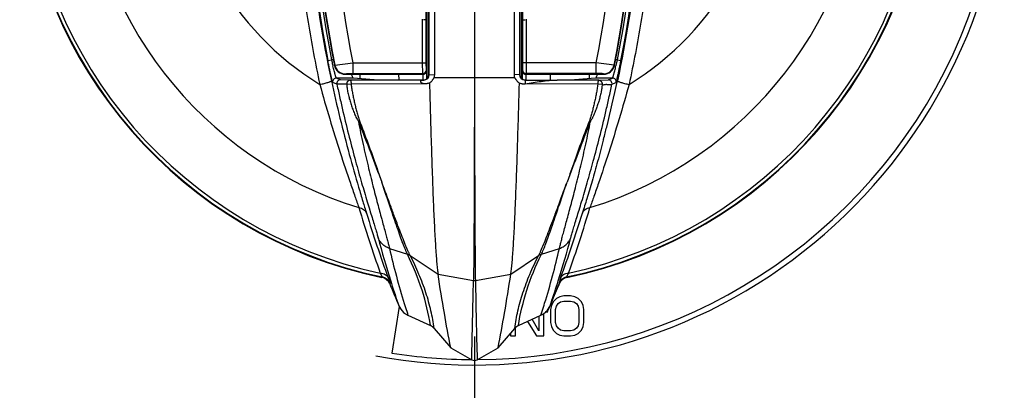
# Model space of a CAD drawing. Units: inches. Extents: x 0 to 17, y 0 to 11.
# Drawn here: x 2.9 to 3.8, y 7.5 to 7.9 of the extents above; entities that cross this region are included whole.
import ezdxf

# ---------------------------------------------------------------- set-up
doc = ezdxf.new("R2010")
doc.units = ezdxf.units.IN
doc.header["$LTSCALE"] = 0.935
doc.header["$MEASUREMENT"] = 0
doc.linetypes.add('CENTER', pattern=[0.6, 0.375, -0.075, 0.075, -0.075])
doc.layers.get('0').update_dxf_attribs({"linetype": 'CONTINUOUS'})
doc.layers.add('DATUM_CURVE', color=7, linetype='CONTINUOUS')
doc.layers.add('DEFAULT_1', color=7, linetype='CENTER')

msp = doc.modelspace()

# ---------------------------------------------------------------- linework, layer by layer
at = {"color": 7, "linetype": 'CONTINUOUS'}
for p, q in [((3.26085, 7.80953), (3.26085, 8.25278)), ((3.33177, 8.25278), (3.33176, 7.80953)), ((3.25568, 7.8098), (3.25568, 8.24783)), ((3.25598, 7.80965), (3.25598, 8.24796)), ((3.33664, 8.24796), (3.33664, 7.80965)), ((3.33693, 8.24783), (3.33693, 7.8098)), ((3.25406, 7.80622), (3.25406, 8.02607)), ((3.33856, 7.80622), (3.33856, 8.02607)), ((3.25003, 7.82015), (3.25, 7.85918)), ((3.25328, 7.82022), (3.25325, 7.85835)), ((3.33936, 7.85835), (3.33934, 7.82022)), ((3.34261, 7.85918), (3.34259, 7.82015)), ((3.16539, 7.82219), (3.16858, 7.8228)), ((3.17042, 7.8228), (3.16858, 7.8228)), ((3.17152, 7.81815), (3.1876, 7.82015)), ((3.1876, 7.82015), (3.25003, 7.82015)), ((3.1876, 7.82015), (3.1876, 7.81062)), ((3.25003, 7.82015), (3.25328, 7.82022)), ((3.25014, 7.81062), (3.25003, 7.82015)), ((3.25339, 7.81387), (3.25328, 7.82022)), ((3.33934, 7.82022), (3.33923, 7.81387)), ((3.34259, 7.82015), (3.33934, 7.82022)), ((3.34259, 7.82015), (3.34248, 7.81062)), ((3.40502, 7.82015), (3.34259, 7.82015)), ((3.40502, 7.81062), (3.40502, 7.82015)), ((3.4211, 7.81815), (3.40502, 7.82015)), ((3.42404, 7.8228), (3.42219, 7.8228)), ((3.42404, 7.8228), (3.42723, 7.82219)), ((3.17123, 7.81779), (3.17152, 7.81815)), ((3.25339, 7.81387), (3.25367, 7.81303)), ((3.25367, 7.80596), (3.25367, 7.81303)), ((3.33895, 7.81303), (3.33923, 7.81387)), ((3.33895, 7.81303), (3.33895, 7.80596)), ((3.42139, 7.81779), (3.4211, 7.81815)), ((3.42275, 7.81743), (3.42283, 7.81776)), ((3.17345, 7.80096), (3.1697, 7.80263)), ((3.18802, 7.80655), (3.17288, 7.80655)), ((3.17663, 7.80489), (3.17288, 7.80655)), ((3.18513, 7.80479), (3.17663, 7.80489)), ((3.18078, 7.80994), (3.18107, 7.8103)), ((3.18078, 7.80994), (3.19859, 7.80994)), ((3.2498, 7.80476), (3.18513, 7.80479)), ((3.1876, 7.81062), (3.25014, 7.81062)), ((3.18778, 7.80671), (3.18802, 7.80655)), ((3.20679, 7.80492), (3.18802, 7.80655)), ((3.19383, 7.80995), (3.19383, 7.80605)), ((3.19859, 7.81004), (3.22858, 7.81004)), ((3.19859, 7.81004), (3.19859, 7.80994)), ((3.20679, 7.80492), (3.25081, 7.80492)), ((3.22858, 7.81004), (3.22867, 7.80493)), ((3.22858, 7.80994), (3.25042, 7.80994)), ((3.2498, 7.80476), (3.2511, 7.80477)), ((3.25037, 7.80994), (3.25014, 7.81062)), ((3.25042, 7.80492), (3.25042, 7.80994)), ((3.25081, 7.80492), (3.2511, 7.80477)), ((3.25568, 7.8098), (3.25598, 7.80965)), ((3.25598, 7.80965), (3.26085, 7.80953)), ((3.33219, 7.80669), (3.26043, 7.80669)), ((3.33664, 7.80965), (3.33176, 7.80953)), ((3.33664, 7.80965), (3.33693, 7.8098)), ((3.34152, 7.80477), (3.3703, 7.80477)), ((3.34152, 7.80477), (3.34152, 7.80147)), ((3.3422, 7.80994), (3.41184, 7.80994)), ((3.3422, 7.80994), (3.3422, 7.80492)), ((3.34248, 7.81062), (3.34225, 7.80994)), ((3.40502, 7.81062), (3.34248, 7.81062)), ((3.36404, 7.80994), (3.36395, 7.80493)), ((3.3703, 7.80492), (3.38582, 7.80492)), ((3.40746, 7.80479), (3.3703, 7.80477)), ((3.4046, 7.80655), (3.38582, 7.80492)), ((3.39879, 7.80995), (3.39879, 7.80605)), ((3.4046, 7.80655), (3.40483, 7.8067)), ((3.41974, 7.80655), (3.4046, 7.80655)), ((3.40746, 7.80479), (3.41599, 7.80489)), ((3.41184, 7.80994), (3.41155, 7.8103)), ((3.41599, 7.80489), (3.41974, 7.80655)), ((3.41917, 7.80096), (3.42292, 7.80263)), ((3.18223, 7.80096), (3.17345, 7.80096)), ((3.18611, 7.80106), (3.18225, 7.80072)), ((3.25152, 7.80139), (3.18611, 7.80106)), ((3.33646, 7.80206), (3.33647, 7.80144)), ((3.40649, 7.80106), (3.34152, 7.80142)), ((3.41036, 7.80071), (3.40649, 7.80106)), ((3.41166, 7.75167), (3.41145, 7.75088)), ((3.22036, 7.65427), (3.23649, 7.64901)), ((3.35613, 7.64901), (3.37226, 7.65427)), ((3.23895, 7.64782), (3.26381, 7.63111)), ((3.32881, 7.63111), (3.35367, 7.64782)), ((3.21214, 7.63224), (3.21398, 7.62874)), ((3.21398, 7.62874), (3.21363, 7.62832)), ((3.21943, 7.62759), (3.22104, 7.62284)), ((3.26381, 7.63111), (3.29546, 7.62565)), ((3.29715, 7.62565), (3.32881, 7.63111)), ((3.37318, 7.62759), (3.37158, 7.62284)), ((3.38048, 7.63224), (3.37864, 7.62874)), ((3.37864, 7.62874), (3.37898, 7.62832)), ((3.22104, 7.62284), (3.22069, 7.62243)), ((3.22155, 7.62484), (3.22216, 7.62293)), ((3.37046, 7.62294), (3.37121, 7.62531)), ((3.37158, 7.62284), (3.37193, 7.62243)), ((3.36956, 7.60941), (3.36658, 7.60637)), ((3.37253, 7.61093), (3.36956, 7.60941)), ((3.37626, 7.61169), (3.37253, 7.61093)), ((3.38222, 7.61169), (3.37626, 7.61169)), ((3.38594, 7.61093), (3.38222, 7.61169)), ((3.38892, 7.60941), (3.38594, 7.61093)), ((3.3919, 7.60637), (3.38892, 7.60941)), ((3.22918, 7.60224), (3.22259, 7.56062)), ((3.36509, 7.60333), (3.36434, 7.59952)), ((3.36658, 7.60637), (3.36509, 7.60333)), ((3.36881, 7.59952), (3.36956, 7.60257)), ((3.36956, 7.60257), (3.37105, 7.60485)), ((3.37105, 7.60485), (3.37328, 7.60637)), ((3.37328, 7.60637), (3.37626, 7.60713)), ((3.37626, 7.60713), (3.38222, 7.60713)), ((3.38222, 7.60713), (3.3852, 7.60637)), ((3.3852, 7.60637), (3.38743, 7.60485)), ((3.38743, 7.60485), (3.38892, 7.60257)), ((3.38892, 7.60257), (3.38966, 7.59952)), ((3.39339, 7.60333), (3.3919, 7.60637)), ((3.39413, 7.59952), (3.39339, 7.60333)), ((3.23694, 7.59448), (3.25698, 7.58525)), ((3.33564, 7.58525), (3.35568, 7.59448)), ((3.35391, 7.59367), (3.35391, 7.58051)), ((3.35838, 7.57594), (3.35838, 7.5961)), ((3.36434, 7.59952), (3.36434, 7.58811)), ((3.36881, 7.58811), (3.36881, 7.59952)), ((3.38966, 7.59952), (3.38966, 7.58811)), ((3.39413, 7.58811), (3.39413, 7.59952)), ((3.26032, 7.58273), (3.27518, 7.56528)), ((3.31743, 7.56528), (3.3323, 7.58273)), ((3.33306, 7.57594), (3.33306, 7.58345)), ((3.34371, 7.58897), (3.35168, 7.57594)), ((3.35391, 7.58051), (3.34775, 7.59083)), ((3.36434, 7.58811), (3.36509, 7.58431)), ((3.36509, 7.58431), (3.36658, 7.58127)), ((3.36956, 7.58507), (3.36881, 7.58811)), ((3.37105, 7.58279), (3.36956, 7.58507)), ((3.37328, 7.58127), (3.37105, 7.58279)), ((3.38743, 7.58279), (3.3852, 7.58127)), ((3.38892, 7.58507), (3.38743, 7.58279)), ((3.38966, 7.58811), (3.38892, 7.58507)), ((3.3919, 7.58127), (3.39339, 7.58431)), ((3.39339, 7.58431), (3.39413, 7.58811)), ((3.32859, 7.57838), (3.32859, 7.57594)), ((3.32859, 7.57594), (3.33306, 7.57594)), ((3.35168, 7.57594), (3.35838, 7.57594)), ((3.36658, 7.58127), (3.36956, 7.57823)), ((3.36956, 7.57823), (3.37253, 7.5767)), ((3.37253, 7.5767), (3.37626, 7.57594)), ((3.37626, 7.58051), (3.37328, 7.58127)), ((3.38222, 7.58051), (3.37626, 7.58051)), ((3.37626, 7.57594), (3.38222, 7.57594)), ((3.3852, 7.58127), (3.38222, 7.58051)), ((3.38222, 7.57594), (3.38594, 7.5767)), ((3.38594, 7.5767), (3.38892, 7.57823)), ((3.38892, 7.57823), (3.3919, 7.58127)), ((3.27518, 7.56528), (3.29387, 7.55473)), ((3.29875, 7.55473), (3.31743, 7.56528))]:
    msp.add_line(p, q, dxfattribs=at)
for centre, radius, start, end in [((3.29631, 8.02607), 0.40625, 109.62941, 258.25794), ((3.29631, 8.02607), 0.40577, 109.58253, 258.2935), ((3.29631, 8.02607), 0.40272, 109.75775, 257.9366), ((3.29631, 8.02607), 0.40577, 281.7065, 70.41747), ((3.29631, 8.02607), 0.40625, 281.74206, 70.37059), ((3.29631, 8.02607), 0.40272, 282.06337, 70.24225), ((3.29631, 8.02607), 0.3509, 112.48482, 252.89344), ((3.29631, 8.02607), 0.3509, 287.10654, 67.51518), ((3.29631, 8.02607), 0.47125, 270.29355, 40), ((3.29631, 8.02607), 0.26421, 121.51957, 238.48016), ((4.22014, 8.02607), 1.07428, 167.85353, 190.94028), ((2.37248, 8.02607), 1.07428, 349.05972, 12.14647), ((3.29631, 8.02607), 0.26421, 301.51988, 58.48043), ((4.22014, 8.02607), 1.07103, 168.33162, 190.94028), ((2.37248, 8.02607), 1.07103, 349.05967, 11.64983), ((4.22331, 8.02607), 1.0725, 170.05445, 191.19798), ((4.22929, 8.02607), 1.07801, 170.10942, 191.12048), ((4.2328, 8.02607), 1.0653, 170.12656, 191.14512), ((2.35982, 8.02607), 1.0653, 348.85492, 9.87348), ((2.36333, 8.02607), 1.07801, 348.87952, 9.89058), ((2.36931, 8.02607), 1.0725, 348.80202, 9.94555), ((3.29631, 8.02607), 0.47613, 259.34549, 353.84112), ((3.55044, 7.91137), 0.392, 193.05862, 193.69422), ((3.04436, 7.91086), 0.38976, 346.17977, 346.94227), ((3.52818, 7.90597), 0.3691, 193.69653, 193.88187), ((3.18077, 7.81968), 0.00973, 191.17972, 270.01826), ((3.1811, 7.82007), 0.00977, 191.32816, 269.85105), ((3.25014, 7.81387), 0.00325, 270.02468, 359.9181), ((3.34248, 7.81387), 0.00325, 180.0819, 269.97531), ((3.41152, 7.82007), 0.00977, 270.14878, 348.67175), ((3.41184, 7.81968), 0.00973, 269.98174, 348.82028), ((3.17288, 7.8033), 0.00325, 90.01399, 192.00442), ((3.17663, 7.80164), 0.00325, 90.01448, 192.12901), ((3.19859, 7.81482), 0.00487, 269.99931, 276.02199), ((3.2511, 7.80965), 0.00488, 269.97334, 359.93469), ((3.25105, 7.80954), 0.0098, 343.09187, 359.94035), ((3.34157, 7.80954), 0.0098, 180.05933, 196.90497), ((3.34151, 7.80965), 0.00488, 180.06506, 270.02511), ((2.23679, 8.05734), 1.21398, 345.95125, 347.9633), ((3.41599, 7.80164), 0.00325, 347.87099, 89.98551), ((3.41974, 7.8033), 0.00325, 347.97603, 89.98815), ((3.18391, 7.79602), 0.0294, 287.22085, 289.29378), ((3.40863, 7.79581), 0.02902, 250.67488, 252.76736), ((2.20913, 8.06415), 1.24246, 345.70582, 345.95655), ((2.20956, 8.06404), 1.24202, 345.434, 345.7059), ((4.20785, 7.98907), 1.05771, 196.38557, 199.71638), ((2.38477, 7.98907), 1.05771, 340.28359, 343.61441), ((4.2394, 8.00354), 1.08704, 197.0004, 200.23355), ((2.35322, 8.00354), 1.08704, 339.76645, 342.9996), ((4.11816, 7.90633), 0.93976, 194.94579, 197.42926), ((2.49966, 7.89901), 0.91352, 342.56578, 345.09005), ((3.92619, 7.81803), 0.72458, 193.06152, 197.10804), ((2.66702, 7.81787), 0.72396, 342.91257, 346.94019), ((3.23371, 7.63992), 0.00951, 56.80297, 73.01967), ((3.23375, 7.63987), 0.0095, 56.79741, 73.0505), ((3.24526, 7.65109), 0.00711, 206.90874, 207.45947), ((3.35888, 7.63983), 0.00954, 106.98383, 123.1685), ((3.34736, 7.65109), 0.0071, 332.545, 333.09584), ((3.35892, 7.63988), 0.00955, 107.01399, 123.16363), ((3.21165, 7.61877), 0.00975, 21.99538, 78.25461), ((3.212, 7.61919), 0.00975, 21.99217, 78.27975), ((3.38062, 7.61919), 0.00975, 101.72025, 158.00783), ((3.38097, 7.61877), 0.00975, 101.74542, 158.00465), ((4.22014, 8.02607), 1.07788, 201.99201, 203.11113), ((4.0278, 7.87869), 0.84526, 197.6126, 199.03705), ((-6.41324, 7.80813), 9.71041, 358.504611, 358.92319), ((3.29631, 7.63066), 0.00509, 260.43639, 279.56361), ((13.00585, 7.80813), 9.71041, 181.07681, 181.495389), ((2.5701, 7.87694), 0.83971, 340.95827, 342.39251), ((2.37248, 8.02607), 1.07788, 336.88886, 338.00799), ((3.24447, 7.60968), 0.01708, 203.0778, 227.58553), ((3.97473, 7.83232), 0.77518, 197.06241, 197.59341), ((2.61862, 7.83211), 0.77442, 342.40537, 342.95766), ((3.34807, 7.60972), 0.01716, 324.62008, 336.89233), ((3.24379, 7.60937), 0.01639, 228.61368, 245.29424), ((3.97659, 7.83292), 0.77713, 197.59349, 197.86764), ((2.6156, 7.83307), 0.77759, 342.13115, 342.40525), ((3.34885, 7.60932), 0.01634, 294.67867, 311.41341), ((3.34819, 7.60964), 0.01702, 312.39393, 324.6102), ((3.25292, 7.57641), 0.00973, 40.48899, 65.33894), ((3.3397, 7.57641), 0.00973, 114.66106, 139.51101), ((3.29631, 8.02607), 0.47125, 261, 269.70057), ((3.29631, 7.55905), 0.00497, 240.6201, 299.3799)]:
    msp.add_arc(centre, radius, start, end, dxfattribs=at)
for centre, major_axis, start_param, end_param in [((3.25081, 7.8098), (-0.00436, 0.00218), 2.03449, 3.605134), ((3.34181, 7.8098), (-0.00436, -0.00218), -0.463541, 1.05478)]:
    msp.add_ellipse(centre, major_axis=major_axis, ratio=0.99981, start_param=start_param, end_param=end_param, dxfattribs=at)
for points, knots in [([(3.15818, 8.2513), (3.1542, 8.23286), (3.14717, 8.19575), (3.13953, 8.13956), (3.13485, 8.08294), (3.13326, 8.02607), (3.13485, 7.9692), (3.13953, 7.91257), (3.14717, 7.85638), (3.1542, 7.81927), (3.15818, 7.80084)], [0, 0, 0, 0, 0.124643, 0.249507, 0.374645, 0.500001, 0.625356, 0.750493, 0.875358, 1, 1, 1, 1]), ([(3.43443, 8.2513), (3.43842, 8.23286), (3.44544, 8.19575), (3.45309, 8.13956), (3.45777, 8.08294), (3.45936, 8.02607), (3.45777, 7.9692), (3.45309, 7.91257), (3.44545, 7.85638), (3.43842, 7.81927), (3.43443, 7.80084)], [0, 0, 0, 0, 0.124643, 0.249507, 0.374645, 0.500001, 0.625356, 0.750493, 0.875358, 1, 1, 1, 1]), ([(3.16854, 8.24796), (3.16079, 8.21161), (3.14905, 8.1379), (3.14312, 8.02607), (3.14905, 7.91423), (3.16079, 7.84053), (3.16854, 7.80418)], [0, 0, 0, 0, 0.249495, 0.500001, 0.750505, 1, 1, 1, 1]), ([(3.42408, 8.24796), (3.43183, 8.21161), (3.44357, 8.1379), (3.4495, 8.02607), (3.44357, 7.91423), (3.43183, 7.84053), (3.42408, 7.80418)], [0, 0, 0, 0, 0.249495, 0.500001, 0.750505, 1, 1, 1, 1]), ([(3.25325, 7.85835), (3.25338, 7.88614), (3.25344, 7.92797), (3.25345, 7.98386), (3.25343, 8.02602), (3.25342, 8.06818), (3.25338, 8.12407), (3.25329, 8.1659), (3.25315, 8.19368)], [0, 0, 0, 0, 0.24857, 0.37426, 0.5, 0.625741, 0.751431, 1, 1, 1, 1]), ([(3.33946, 8.19368), (3.33933, 8.1659), (3.33923, 8.12407), (3.3392, 8.06818), (3.33918, 8.02602), (3.33917, 7.98386), (3.33917, 7.92797), (3.33924, 7.88614), (3.33936, 7.85835)], [0, 0, 0, 0, 0.248569, 0.374259, 0.5, 0.62574, 0.751431, 1, 1, 1, 1]), ([(3.25325, 7.85835), (3.25325, 7.85838), (3.25321, 7.85842), (3.25314, 7.85845), (3.25303, 7.8585), (3.25284, 7.85855), (3.25255, 7.8586), (3.2522, 7.85865), (3.25163, 7.8587), (3.25117, 7.85873), (3.25085, 7.85874)], [0, 0, 0, 0, 0.032992, 0.0592, 0.0927, 0.181986, 0.300158, 0.444777, 0.612943, 1, 1, 1, 1]), ([(3.33936, 7.85835), (3.33937, 7.85838), (3.33941, 7.85842), (3.33947, 7.85845), (3.33959, 7.8585), (3.33978, 7.85855), (3.34007, 7.8586), (3.34042, 7.85865), (3.34099, 7.8587), (3.34145, 7.85873), (3.34177, 7.85874)], [0, 0, 0, 0, 0.032992, 0.0592, 0.0927, 0.181986, 0.300158, 0.444777, 0.612943, 1, 1, 1, 1]), ([(3.1697, 7.80263), (3.1697, 7.80263), (3.16969, 7.80264), (3.16967, 7.80268), (3.16964, 7.80275), (3.16959, 7.80288), (3.16954, 7.80306), (3.16948, 7.80328), (3.1694, 7.80354), (3.16932, 7.80386), (3.16919, 7.80436), (3.16901, 7.80509), (3.16877, 7.80609), (3.16851, 7.80724), (3.16822, 7.80853), (3.1679, 7.80995), (3.16744, 7.81205), (3.16684, 7.81489), (3.16611, 7.81847), (3.16563, 7.82093), (3.16539, 7.82219)], [0, 0, 0, 0, 0.000735, 0.002022, 0.006366, 0.013099, 0.022212, 0.033685, 0.047495, 0.063596, 0.081935, 0.125111, 0.176577, 0.235768, 0.30206, 0.374799, 0.453241, 0.624192, 0.808757, 1, 1, 1, 1]), ([(3.42292, 7.80263), (3.42292, 7.80263), (3.42293, 7.80264), (3.42295, 7.80268), (3.42298, 7.80275), (3.42302, 7.80288), (3.42308, 7.80306), (3.42314, 7.80328), (3.42321, 7.80354), (3.4233, 7.80386), (3.42342, 7.80436), (3.4236, 7.80509), (3.42384, 7.80609), (3.42411, 7.80724), (3.4244, 7.80853), (3.42472, 7.80995), (3.42517, 7.81205), (3.42577, 7.81489), (3.4265, 7.81847), (3.42699, 7.82093), (3.42723, 7.82219)], [0, 0, 0, 0, 0.00074, 0.002033, 0.006387, 0.013125, 0.022236, 0.0337, 0.047493, 0.063588, 0.081934, 0.125134, 0.176592, 0.235795, 0.302106, 0.37482, 0.45323, 0.624185, 0.808862, 1, 1, 1, 1]), ([(3.17288, 7.80655), (3.17287, 7.80656), (3.17286, 7.80658), (3.17283, 7.80662), (3.1728, 7.80669), (3.17277, 7.80678), (3.17272, 7.80689), (3.17266, 7.80709), (3.17256, 7.8074), (3.17242, 7.80783), (3.17226, 7.80836), (3.17209, 7.80897), (3.17189, 7.80965), (3.17168, 7.81042), (3.17137, 7.81157), (3.17094, 7.81316), (3.17041, 7.81522), (3.17005, 7.81666), (3.16987, 7.81741)], [0, 0, 0, 0, 0.002234, 0.006546, 0.013024, 0.021676, 0.032496, 0.045468, 0.077797, 0.118416, 0.167009, 0.223255, 0.286783, 0.357145, 0.433888, 0.604596, 0.794735, 1, 1, 1, 1]), ([(3.25042, 7.80994), (3.25067, 7.80994), (3.25116, 7.81001), (3.25184, 7.81025), (3.25241, 7.8106), (3.25301, 7.81114), (3.25352, 7.81195), (3.25366, 7.81268), (3.25367, 7.81303)], [0, 0, 0, 0, 0.152107, 0.297682, 0.432914, 0.55852, 0.787159, 1, 1, 1, 1]), ([(3.33895, 7.81303), (3.33895, 7.81268), (3.3391, 7.81195), (3.33961, 7.81114), (3.34021, 7.8106), (3.34078, 7.81025), (3.34146, 7.81001), (3.34195, 7.80994), (3.3422, 7.80994)], [0, 0, 0, 0, 0.212841, 0.441479, 0.567084, 0.702317, 0.847893, 1, 1, 1, 1]), ([(3.41974, 7.80655), (3.41975, 7.80656), (3.41976, 7.80658), (3.41978, 7.80662), (3.41981, 7.80669), (3.41985, 7.80678), (3.41989, 7.80689), (3.41996, 7.80709), (3.42006, 7.8074), (3.4202, 7.80784), (3.42035, 7.80836), (3.42053, 7.80897), (3.42073, 7.80966), (3.42094, 7.81042), (3.42125, 7.81158), (3.42167, 7.81317), (3.42221, 7.81523), (3.42257, 7.81668), (3.42275, 7.81743)], [0, 0, 0, 0, 0.00224, 0.006555, 0.013034, 0.021685, 0.032497, 0.045456, 0.077743, 0.118364, 0.166985, 0.223237, 0.286753, 0.357138, 0.433911, 0.604586, 0.794688, 1, 1, 1, 1]), ([(3.15818, 7.80084), (3.15884, 7.80097), (3.16015, 7.80125), (3.16205, 7.8017), (3.16383, 7.80217), (3.16539, 7.80264), (3.16653, 7.80303), (3.16729, 7.80333), (3.16773, 7.80353), (3.16807, 7.80371), (3.1683, 7.80386), (3.16843, 7.80397), (3.1685, 7.80406), (3.16854, 7.80414), (3.16854, 7.80418)], [0, 0, 0, 0, 0.183539, 0.364238, 0.533276, 0.683705, 0.809378, 0.86139, 0.90545, 0.941135, 0.968383, 0.97893, 0.987548, 1, 1, 1, 1]), ([(3.16854, 7.80418), (3.17092, 7.79301), (3.17595, 7.77096), (3.18413, 7.73919), (3.19118, 7.71441), (3.19642, 7.69693), (3.19878, 7.68923), (3.19985, 7.68571)], [0, 0, 0, 0, 0.27966, 0.553384, 0.802764, 0.910051, 1, 1, 1, 1]), ([(3.18107, 7.8103), (3.18108, 7.81031), (3.18109, 7.81032), (3.18115, 7.81034), (3.18126, 7.81037), (3.18144, 7.8104), (3.18167, 7.81043), (3.18195, 7.81046), (3.18229, 7.81048), (3.18267, 7.81051), (3.18327, 7.81054), (3.18411, 7.81057), (3.1852, 7.8106), (3.18638, 7.81062), (3.18719, 7.81062), (3.1876, 7.81062)], [0, 0, 0, 0, 0.004027, 0.010018, 0.028374, 0.055426, 0.091064, 0.134958, 0.186732, 0.245885, 0.311841, 0.461622, 0.630356, 0.812036, 1, 1, 1, 1]), ([(3.18514, 7.80479), (3.18498, 7.80479), (3.18464, 7.80472), (3.18414, 7.80448), (3.18364, 7.80412), (3.18315, 7.80366), (3.18271, 7.8031), (3.18241, 7.80256), (3.18226, 7.80208), (3.18218, 7.80159), (3.1822, 7.8012), (3.18227, 7.80096)], [0, 0, 0, 0, 0.089667, 0.193459, 0.311071, 0.439655, 0.575581, 0.715735, 0.786648, 0.857866, 1, 1, 1, 1]), ([(3.18514, 7.80479), (3.1852, 7.80479), (3.1853, 7.80473), (3.18541, 7.80462), (3.18554, 7.80443), (3.18568, 7.80412), (3.18584, 7.80366), (3.18597, 7.80309), (3.18607, 7.80245), (3.18612, 7.80176), (3.18611, 7.80129), (3.1861, 7.80106)], [0, 0, 0, 0, 0.047863, 0.079562, 0.117916, 0.214863, 0.337912, 0.483787, 0.647514, 0.822327, 1, 1, 1, 1]), ([(3.18636, 7.8099), (3.18649, 7.80952), (3.18673, 7.80882), (3.1871, 7.80789), (3.1874, 7.80727), (3.18762, 7.80691), (3.18773, 7.80677), (3.18778, 7.80671)], [0, 0, 0, 0, 0.349165, 0.634781, 0.852386, 0.934883, 1, 1, 1, 1]), ([(3.25167, 7.80138), (3.25135, 7.80141), (3.25088, 7.80148), (3.25027, 7.80163), (3.24981, 7.80177), (3.24937, 7.80196), (3.24898, 7.80222), (3.24866, 7.80257), (3.24844, 7.80309), (3.24845, 7.80364), (3.24862, 7.80408), (3.24878, 7.80434), (3.24898, 7.80454), (3.2493, 7.80473), (3.2496, 7.80476), (3.2498, 7.80476)], [0, 0, 0, 0, 0.150953, 0.226487, 0.301873, 0.377413, 0.45347, 0.526717, 0.596572, 0.72032, 0.77332, 0.820865, 0.864221, 0.906004, 1, 1, 1, 1]), ([(3.26043, 7.80669), (3.26024, 7.80651), (3.25986, 7.80614), (3.25941, 7.80565), (3.25908, 7.80524), (3.25877, 7.8048), (3.25843, 7.80424), (3.25807, 7.80368), (3.25773, 7.80328), (3.25736, 7.8029), (3.25684, 7.80249), (3.25639, 7.8022), (3.25616, 7.80206)], [0, 0, 0, 0, 0.125006, 0.249962, 0.312367, 0.374828, 0.500057, 0.62471, 0.686778, 0.749049, 0.874462, 1, 1, 1, 1]), ([(3.29631, 7.80669), (3.29629, 7.79646), (3.29625, 7.77628), (3.29618, 7.74672), (3.2961, 7.71883), (3.29601, 7.69338), (3.2959, 7.67101), (3.29578, 7.65226), (3.29565, 7.63754), (3.29553, 7.62912), (3.29546, 7.62565)], [0, 0, 0, 0, 0.16953, 0.334407, 0.489823, 0.631596, 0.75615, 0.860523, 0.942386, 1, 1, 1, 1]), ([(3.29631, 7.80669), (3.29633, 7.79646), (3.29637, 7.77628), (3.29644, 7.74672), (3.29652, 7.71883), (3.29661, 7.69338), (3.29672, 7.67101), (3.29684, 7.65226), (3.29697, 7.63754), (3.29708, 7.62912), (3.29715, 7.62565)], [0, 0, 0, 0, 0.16953, 0.334407, 0.489823, 0.631596, 0.75615, 0.860523, 0.942386, 1, 1, 1, 1]), ([(3.33646, 7.80206), (3.33623, 7.8022), (3.33578, 7.80249), (3.33526, 7.8029), (3.33489, 7.80328), (3.33455, 7.80368), (3.33419, 7.80424), (3.33384, 7.8048), (3.33354, 7.80524), (3.33321, 7.80565), (3.33276, 7.80614), (3.33238, 7.80651), (3.33219, 7.80669)], [0, 0, 0, 0, 0.125535, 0.250949, 0.313223, 0.375294, 0.499948, 0.625174, 0.687635, 0.75004, 0.874995, 1, 1, 1, 1]), ([(3.34152, 7.80147), (3.34394, 7.80177), (3.34877, 7.80248), (3.35597, 7.80361), (3.36313, 7.80451), (3.36792, 7.80477), (3.3703, 7.80477)], [0, 0, 0, 0, 0.253059, 0.504731, 0.753748, 1, 1, 1, 1]), ([(3.40483, 7.8067), (3.40488, 7.80676), (3.40499, 7.8069), (3.40521, 7.80726), (3.40551, 7.80788), (3.40588, 7.80881), (3.40613, 7.80951), (3.40626, 7.8099)], [0, 0, 0, 0, 0.064368, 0.146308, 0.363461, 0.649539, 1, 1, 1, 1]), ([(3.41155, 7.8103), (3.41154, 7.81031), (3.41152, 7.81032), (3.41147, 7.81034), (3.41136, 7.81037), (3.41118, 7.8104), (3.41095, 7.81043), (3.41067, 7.81046), (3.41033, 7.81048), (3.40994, 7.81051), (3.40934, 7.81054), (3.40851, 7.81057), (3.40741, 7.8106), (3.40624, 7.81062), (3.40543, 7.81062), (3.40502, 7.81062)], [0, 0, 0, 0, 0.004021, 0.010007, 0.028369, 0.055438, 0.091064, 0.134961, 0.186732, 0.245874, 0.311838, 0.461609, 0.630364, 0.811992, 1, 1, 1, 1]), ([(3.40746, 7.80479), (3.4074, 7.80479), (3.4073, 7.80473), (3.40719, 7.80462), (3.40706, 7.80443), (3.40692, 7.80412), (3.40676, 7.80366), (3.40663, 7.80309), (3.4065, 7.80222), (3.40648, 7.80153), (3.4065, 7.80106)], [0, 0, 0, 0, 0.047434, 0.079067, 0.117371, 0.214322, 0.337469, 0.483485, 0.647367, 1, 1, 1, 1]), ([(3.40746, 7.80479), (3.4078, 7.80479), (3.40833, 7.80457), (3.40895, 7.80412), (3.40944, 7.80366), (3.40988, 7.8031), (3.41036, 7.80224), (3.41045, 7.80143), (3.41032, 7.80096)], [0, 0, 0, 0, 0.192336, 0.310469, 0.439783, 0.576572, 0.717599, 1, 1, 1, 1]), ([(3.42408, 7.80418), (3.42408, 7.80414), (3.42411, 7.80406), (3.42419, 7.80397), (3.42432, 7.80386), (3.42454, 7.80371), (3.42489, 7.80353), (3.42533, 7.80333), (3.42609, 7.80303), (3.42723, 7.80264), (3.42879, 7.80217), (3.43056, 7.8017), (3.43247, 7.80125), (3.43377, 7.80097), (3.43443, 7.80084)], [0, 0, 0, 0, 0.012452, 0.02107, 0.031617, 0.058865, 0.09455, 0.138611, 0.190622, 0.316295, 0.466724, 0.635762, 0.816461, 1, 1, 1, 1]), ([(3.15818, 7.80084), (3.16101, 7.79054), (3.16684, 7.77018), (3.17599, 7.74075), (3.18368, 7.71768), (3.18937, 7.70129), (3.19193, 7.69402), (3.19309, 7.69069)], [0, 0, 0, 0, 0.277344, 0.549643, 0.799933, 0.908562, 1, 1, 1, 1]), ([(3.17345, 7.80096), (3.17433, 7.79685), (3.1761, 7.78874), (3.1797, 7.77294), (3.18429, 7.75413), (3.18989, 7.73289), (3.19528, 7.71367), (3.19958, 7.69911), (3.20272, 7.68877), (3.20475, 7.68212), (3.20654, 7.6763), (3.20805, 7.67135), (3.20925, 7.66734), (3.20992, 7.66498), (3.2102, 7.66396)], [0, 0, 0, 0, 0.088811, 0.175629, 0.342475, 0.498214, 0.639958, 0.764503, 0.819253, 0.868391, 0.911464, 0.948028, 0.977668, 1, 1, 1, 1]), ([(3.18223, 7.80096), (3.18227, 7.7995), (3.18258, 7.79659), (3.18343, 7.79229), (3.18452, 7.78804), (3.18578, 7.78386), (3.18718, 7.77973), (3.18846, 7.77634), (3.18958, 7.77367), (3.19047, 7.7717), (3.19128, 7.77009), (3.192, 7.76883), (3.1924, 7.76823), (3.19261, 7.76793)], [0, 0, 0, 0, 0.125582, 0.251238, 0.376798, 0.502093, 0.627021, 0.751537, 0.813655, 0.875709, 0.937764, 0.968841, 1, 1, 1, 1]), ([(3.18611, 7.80106), (3.18626, 7.79964), (3.18666, 7.79681), (3.18742, 7.79261), (3.18827, 7.78845), (3.18919, 7.78433), (3.19017, 7.78024), (3.19103, 7.77687), (3.19176, 7.77419), (3.19232, 7.77219), (3.19293, 7.77021), (3.19337, 7.76891), (3.19362, 7.76827)], [0, 0, 0, 0, 0.12717, 0.253837, 0.379924, 0.505363, 0.630096, 0.754081, 0.815791, 0.877321, 0.938697, 1, 1, 1, 1]), ([(3.25616, 7.80206), (3.25578, 7.80195), (3.25522, 7.80179), (3.25445, 7.80161), (3.25387, 7.80151), (3.25329, 7.80144), (3.25251, 7.80137), (3.25191, 7.80136), (3.25152, 7.80139)], [0, 0, 0, 0, 0.24991, 0.37475, 0.499671, 0.624797, 0.750085, 1, 1, 1, 1]), ([(3.25616, 7.80206), (3.25642, 7.79223), (3.25695, 7.77292), (3.25779, 7.74471), (3.25867, 7.71826), (3.25959, 7.69424), (3.26041, 7.67601), (3.26111, 7.66308), (3.26161, 7.65473), (3.26213, 7.64736), (3.26266, 7.64101), (3.26319, 7.6357), (3.26359, 7.63252), (3.26381, 7.63111)], [0, 0, 0, 0, 0.172309, 0.338683, 0.494601, 0.636161, 0.759981, 0.814346, 0.863267, 0.906495, 0.943814, 0.975033, 1, 1, 1, 1]), ([(3.32881, 7.63111), (3.32902, 7.63251), (3.32942, 7.63568), (3.32996, 7.64097), (3.33048, 7.6473), (3.331, 7.65464), (3.3315, 7.66295), (3.3322, 7.67584), (3.33302, 7.69399), (3.33394, 7.71791), (3.33481, 7.74426), (3.33567, 7.77237), (3.33615, 7.79162), (3.33644, 7.80142)], [0, 0, 0, 0, 0.024988, 0.056214, 0.093527, 0.136742, 0.18565, 0.239989, 0.36376, 0.505269, 0.661178, 0.827573, 1, 1, 1, 1]), ([(3.33646, 7.80206), (3.33687, 7.80194), (3.33748, 7.80176), (3.33832, 7.80158), (3.33895, 7.80148), (3.33959, 7.80142), (3.34045, 7.80136), (3.34109, 7.80136), (3.34152, 7.80142)], [0, 0, 0, 0, 0.249909, 0.37469, 0.499578, 0.624753, 0.750142, 1, 1, 1, 1]), ([(3.38242, 7.66396), (3.38269, 7.66498), (3.38337, 7.66734), (3.38457, 7.67135), (3.38608, 7.6763), (3.38787, 7.68212), (3.3899, 7.68877), (3.39304, 7.69911), (3.39734, 7.71367), (3.40273, 7.73289), (3.40833, 7.75413), (3.41291, 7.77294), (3.41652, 7.78874), (3.41829, 7.79685), (3.41917, 7.80096)], [0, 0, 0, 0, 0.022333, 0.051974, 0.08854, 0.131615, 0.180754, 0.235505, 0.360052, 0.501795, 0.657534, 0.824379, 0.911194, 1, 1, 1, 1]), ([(3.40649, 7.80106), (3.40635, 7.79964), (3.40594, 7.79683), (3.40519, 7.79265), (3.40434, 7.78851), (3.40343, 7.78441), (3.40246, 7.78034), (3.4016, 7.77698), (3.40088, 7.77431), (3.40031, 7.77233), (3.39971, 7.77036), (3.39927, 7.76906), (3.39902, 7.76842)], [0, 0, 0, 0, 0.127158, 0.253814, 0.379893, 0.505328, 0.630061, 0.754051, 0.815766, 0.877303, 0.938688, 1, 1, 1, 1]), ([(3.43443, 7.80084), (3.43161, 7.79054), (3.42578, 7.77018), (3.41663, 7.74075), (3.40893, 7.71768), (3.40325, 7.70129), (3.40069, 7.69402), (3.39952, 7.69069)], [0, 0, 0, 0, 0.277344, 0.549644, 0.799934, 0.908562, 1, 1, 1, 1]), ([(3.41032, 7.8002), (3.4103, 7.79949), (3.41018, 7.79843), (3.41, 7.79702), (3.40984, 7.79597), (3.40965, 7.79491), (3.40938, 7.79352), (3.409, 7.79178), (3.40848, 7.78971), (3.40792, 7.78766), (3.40732, 7.78561), (3.40669, 7.78359), (3.40602, 7.78157), (3.40532, 7.77957), (3.40458, 7.77759), (3.4038, 7.77562), (3.40312, 7.774), (3.40257, 7.77271), (3.40213, 7.77175), (3.40165, 7.77081), (3.40111, 7.7699), (3.40055, 7.769), (3.4002, 7.7684), (3.40003, 7.76809)], [0, 0, 0, 0, 0.0628, 0.094205, 0.125614, 0.157036, 0.188455, 0.251282, 0.314073, 0.376812, 0.439482, 0.502071, 0.564567, 0.626969, 0.689268, 0.751461, 0.813585, 0.844626, 0.875652, 0.906707, 0.937864, 0.969025, 1, 1, 1, 1]), ([(3.41032, 7.8002), (3.41063, 7.80031), (3.41125, 7.8005), (3.41216, 7.80073), (3.41305, 7.80089), (3.41388, 7.80095), (3.41466, 7.80093), (3.41539, 7.80089), (3.41605, 7.80085), (3.41666, 7.80085), (3.41721, 7.80086), (3.4177, 7.80087), (3.41811, 7.80088), (3.41846, 7.80089), (3.41874, 7.8009), (3.41893, 7.80091), (3.41904, 7.80092), (3.4191, 7.80093), (3.41914, 7.80095), (3.41916, 7.80095), (3.41917, 7.80096)], [0, 0, 0, 0, 0.110368, 0.216595, 0.317023, 0.410576, 0.497676, 0.578681, 0.653444, 0.721738, 0.783217, 0.837464, 0.884154, 0.92313, 0.954251, 0.977418, 0.986009, 0.992608, 0.99724, 1, 1, 1, 1]), ([(3.19261, 7.76793), (3.19636, 7.75852), (3.20342, 7.74039), (3.21025, 7.72219), (3.21351, 7.71346)], [0, 0, 0, 0, 0.521228, 1, 1, 1, 1]), ([(3.19261, 7.76793), (3.19393, 7.76103), (3.19671, 7.74767), (3.20111, 7.72845), (3.20545, 7.71081), (3.20954, 7.69501), (3.21322, 7.6813), (3.21595, 7.67131), (3.21777, 7.66455), (3.21884, 7.66049), (3.21969, 7.65715), (3.22017, 7.65515), (3.22036, 7.65427)], [0, 0, 0, 0, 0.180288, 0.349593, 0.505618, 0.645941, 0.76805, 0.869387, 0.911478, 0.947454, 0.977043, 1, 1, 1, 1]), ([(3.19362, 7.76827), (3.19549, 7.76345), (3.19996, 7.75171), (3.20658, 7.73344), (3.21127, 7.71996), (3.21351, 7.71346)], [0, 0, 0, 0, 0.26572, 0.646536, 1, 1, 1, 1]), ([(3.37226, 7.65427), (3.37245, 7.65515), (3.37292, 7.65715), (3.37378, 7.6605), (3.37485, 7.66456), (3.37668, 7.67133), (3.37941, 7.68134), (3.38309, 7.69506), (3.38719, 7.71089), (3.39153, 7.72855), (3.39593, 7.7478), (3.39871, 7.76117), (3.40003, 7.76809)], [0, 0, 0, 0, 0.022951, 0.05254, 0.088518, 0.130612, 0.231958, 0.354077, 0.494406, 0.650431, 0.819729, 1, 1, 1, 1]), ([(3.39902, 7.76842), (3.39715, 7.7636), (3.39268, 7.75184), (3.38605, 7.73354), (3.38136, 7.72004), (3.37912, 7.71353)], [0, 0, 0, 0, 0.265716, 0.646532, 1, 1, 1, 1]), ([(3.40003, 7.76809), (3.39627, 7.75866), (3.38922, 7.74051), (3.38238, 7.72227), (3.37912, 7.71354)], [0, 0, 0, 0, 0.521226, 1, 1, 1, 1]), ([(3.41145, 7.75088), (3.40981, 7.74456), (3.40652, 7.73234), (3.40156, 7.71492), (3.39699, 7.69952), (3.39408, 7.69001), (3.39276, 7.68571)], [0, 0, 0, 0, 0.289239, 0.55992, 0.801254, 1, 1, 1, 1]), ([(3.23649, 7.64901), (3.23618, 7.64964), (3.23555, 7.65101), (3.23419, 7.65417), (3.23234, 7.65888), (3.22994, 7.66543), (3.22725, 7.6731), (3.22426, 7.68184), (3.21966, 7.69542), (3.21605, 7.70607), (3.21351, 7.71346)], [0, 0, 0, 0, 0.030814, 0.066205, 0.150556, 0.252605, 0.371693, 0.507007, 0.657569, 1, 1, 1, 1]), ([(3.23892, 7.64788), (3.23859, 7.64853), (3.2379, 7.64996), (3.23641, 7.65323), (3.23437, 7.65809), (3.23169, 7.66481), (3.22868, 7.67266), (3.22534, 7.68155), (3.22025, 7.69527), (3.21628, 7.70602), (3.21351, 7.71346)], [0, 0, 0, 0, 0.031419, 0.067461, 0.15312, 0.256271, 0.37603, 0.511397, 0.661279, 1, 1, 1, 1]), ([(3.3537, 7.64788), (3.35403, 7.64853), (3.35472, 7.64996), (3.35621, 7.65323), (3.35825, 7.6581), (3.36093, 7.66483), (3.36394, 7.67268), (3.36728, 7.68158), (3.37238, 7.69532), (3.37635, 7.70608), (3.37912, 7.71353)], [0, 0, 0, 0, 0.031408, 0.067443, 0.153089, 0.256231, 0.375991, 0.511354, 0.661247, 1, 1, 1, 1]), ([(3.35613, 7.64901), (3.35644, 7.64964), (3.35707, 7.65102), (3.35843, 7.65417), (3.36028, 7.65889), (3.36268, 7.66544), (3.36537, 7.67312), (3.36837, 7.68188), (3.37296, 7.69547), (3.37658, 7.70614), (3.37912, 7.71354)], [0, 0, 0, 0, 0.0308, 0.06618, 0.150512, 0.252546, 0.371633, 0.506938, 0.657512, 1, 1, 1, 1]), ([(3.19309, 7.6907), (3.19387, 7.69059), (3.19538, 7.69022), (3.19738, 7.68915), (3.19895, 7.68762), (3.19963, 7.68636), (3.19985, 7.68571)], [0, 0, 0, 0, 0.267561, 0.52245, 0.765198, 1, 1, 1, 1]), ([(3.39276, 7.68571), (3.39299, 7.68636), (3.39367, 7.68762), (3.39523, 7.68915), (3.39724, 7.69022), (3.39875, 7.69059), (3.39953, 7.6907)], [0, 0, 0, 0, 0.234802, 0.47755, 0.732439, 1, 1, 1, 1]), ([(3.22036, 7.65427), (3.2192, 7.65464), (3.21696, 7.65564), (3.21403, 7.65785), (3.2117, 7.66065), (3.21061, 7.66283), (3.2102, 7.66396)], [0, 0, 0, 0, 0.2515, 0.501999, 0.751442, 1, 1, 1, 1]), ([(3.37226, 7.65427), (3.37342, 7.65464), (3.37566, 7.65564), (3.37859, 7.65785), (3.38092, 7.66065), (3.38201, 7.66283), (3.38242, 7.66396)], [0, 0, 0, 0, 0.2515, 0.501999, 0.751442, 1, 1, 1, 1]), ([(3.25698, 7.58525), (3.25537, 7.59593), (3.25011, 7.61778), (3.24159, 7.63855), (3.23652, 7.64895)], [0, 0, 0, 0, 0.482575, 1, 1, 1, 1]), ([(3.26032, 7.58273), (3.25965, 7.58798), (3.25768, 7.59871), (3.25311, 7.61486), (3.24689, 7.63139), (3.24176, 7.64232), (3.23895, 7.64782)], [0, 0, 0, 0, 0.230935, 0.474405, 0.730853, 1, 1, 1, 1]), ([(3.3323, 7.58273), (3.33297, 7.58798), (3.33494, 7.59871), (3.33951, 7.61486), (3.34573, 7.63139), (3.35085, 7.64232), (3.35367, 7.64782)], [0, 0, 0, 0, 0.230939, 0.474411, 0.730858, 1, 1, 1, 1]), ([(3.33564, 7.58525), (3.33724, 7.59593), (3.34251, 7.61778), (3.35103, 7.63855), (3.3561, 7.64895)], [0, 0, 0, 0, 0.482579, 1, 1, 1, 1]), ([(3.21214, 7.63224), (3.21295, 7.6322), (3.21453, 7.63193), (3.21667, 7.63097), (3.21839, 7.6295), (3.21916, 7.62825), (3.21943, 7.62759)], [0, 0, 0, 0, 0.267356, 0.522296, 0.765139, 1, 1, 1, 1]), ([(3.27518, 7.56528), (3.27313, 7.57561), (3.26911, 7.59751), (3.26557, 7.6195), (3.26381, 7.63111)], [0, 0, 0, 0, 0.472905, 1, 1, 1, 1]), ([(3.31743, 7.56528), (3.31949, 7.57561), (3.32351, 7.59751), (3.32704, 7.6195), (3.32881, 7.63111)], [0, 0, 0, 0, 0.472905, 1, 1, 1, 1]), ([(3.37318, 7.62759), (3.37345, 7.62825), (3.37423, 7.6295), (3.37595, 7.63097), (3.37809, 7.63193), (3.37967, 7.6322), (3.38048, 7.63224)], [0, 0, 0, 0, 0.234862, 0.477706, 0.732645, 1, 1, 1, 1])]:
    msp.add_open_spline(points, degree=3, knots=knots, dxfattribs=at)
for points in [[(3.23652, 7.64895), (3.23651, 7.64897), (3.2365, 7.64899), (3.23649, 7.64901)], [(3.3561, 7.64895), (3.35611, 7.64897), (3.35612, 7.64899), (3.35613, 7.64901)]]:
    msp.add_open_spline(points, degree=3, dxfattribs=at)
at = {"layer": 'DATUM_CURVE', "color": 40, "linetype": 'CONTINUOUS'}
for p, q in [((3.37196, 7.62242), (3.37136, 7.62092)), ((3.36428, 7.60387), (3.36389, 7.60297))]:
    msp.add_line(p, q, dxfattribs=at)
for centre, radius, start, end in [((2.70436, 7.888), 0.71848, 336.70598, 338.17777), ((2.71299, 7.8843), 0.70909, 336.10425, 336.62504)]:
    msp.add_arc(centre, radius, start, end, dxfattribs=at)
at = {"layer": 'DEFAULT_1', "color": 2, "linetype": 'CENTER'}
msp.add_line((3.29631, 8.02607), (3.29631, 6.85677), dxfattribs=at)

doc.saveas('drawing.dxf')
